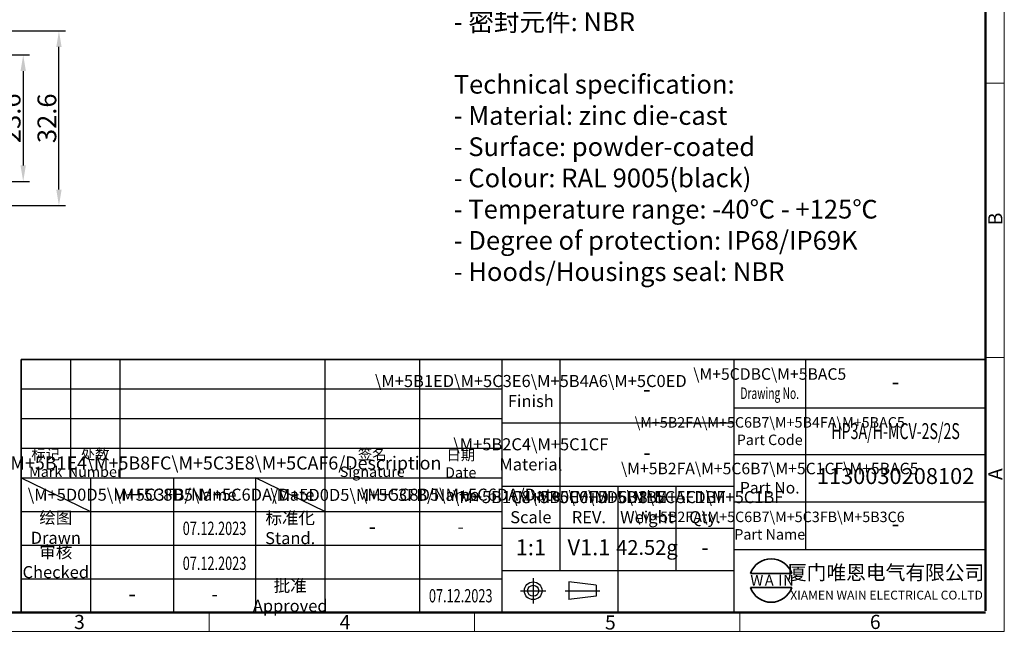
# Model space of a CAD drawing. Units: millimetres. Extents: x 2985 to 3282, y 481 to 691.
# Drawn here: x 3098 to 3282, y 481 to 595 of the extents above; entities that cross this region are included whole.
import ezdxf

# ---------------------------------------------------------------- set-up
doc = ezdxf.new("R2010")
doc.units = ezdxf.units.MM
doc.header["$LTSCALE"] = 65.395
doc.header["$PDMODE"] = 3
doc.header["$PDSIZE"] = 8
doc.layers.get('Defpoints').update_dxf_attribs({"linetype": 'CONTINUOUS'})
for name, color, linetype, lineweight in [('Dim', 3, 'CONTINUOUS', 15), ('图框', 7, 'CONTINUOUS', 20), ('打标文字', 3, 'CONTINUOUS', 20)]:
    doc.layers.add(name, color=color, linetype=linetype, lineweight=lineweight)
doc.styles.add('Chinese', font='PMingLiU.ttf')
doc.styles.add('Romans字体', font='romans.shx', dxfattribs={"width": 0.75})
doc.styles.get("Standard").update_dxf_attribs({"font": 'romans.shx', "width": 0.75})
doc.styles.add('工程字', font='gbenor.shx', dxfattribs={"bigfont": 'gbcbig.shx'})
doc.dimstyles.new('01', dxfattribs={"dimtxt": 3.5, "dimasz": 3, "dimexe": 1.2, "dimexo": 0.2, "dimgap": 0.5, "dimtad": 1, "dimdec": 1, "dimdsep": 46, "dimtxsty": 'STANDARD', "dimcen": 0, "dimclrd": 1, "dimclre": 6, "dimclrt": 4, "dimazin": 2, "dimtp": 0.01, "dimtm": 0.01, "dimtfac": 1, "dimtdec": 1, "dimtofl": 0, "dimtmove": 0, "dimatfit": 3, "dimfxl": 1, "dimtolj": 1, "dimtzin": 0, "dimarcsym": 0})

# ---------------------------------------------------------------- blocks, each defined once
blk = doc.blocks.new('A4图框-NEW')
at = {"layer": '图框', "color": 1, "lineweight": 18}
for p, q in [((1130.41, 480.53), (1130.41, 690.53)), ((833.41, 480.53), (1130.41, 480.53))]:
    blk.add_line(p, q, dxfattribs=at)
at = {"layer": '图框', "lineweight": 50}
for p, q in [((1126.93, 484.34), (1126.93, 675.53)), ((836.85, 484.03), (1126.93, 484.03))]:
    blk.add_line(p, q, dxfattribs=at)
at = {"layer": '图框', "color": 6}
for p, q in [((1130.41, 582.89), (1126.93, 582.89)), ((1126.91, 531.71), (1130.41, 531.71)), ((982.02, 484.03), (982.02, 480.53)), ((1031.55, 484.03), (1031.55, 480.53)), ((1081.09, 484.03), (1081.09, 480.53))]:
    blk.add_line(p, q, dxfattribs=at)
at = {"layer": '图框', "lineweight": 35}
for q in [(1126.93, 531.33), (946.93, 484.03)]:
    blk.add_line((946.93, 531.33), q, dxfattribs=at)
at = {"layer": '图框', "lineweight": -3}
for p, q in [((956.15, 531.33), (956.15, 509.21)), ((965.36, 531.33), (965.36, 509.21)), ((1003.65, 531.33), (1003.65, 484.03)), ((1021.3, 531.33), (1021.3, 484.03)), ((1036.65, 531.33), (1036.65, 484.01)), ((1047.47, 531.33), (1047.47, 507.67)), ((1079.97, 531.33), (1079.97, 484.01)), ((1093.32, 531.33), (1093.32, 495.84)), ((946.93, 525.8), (1036.65, 525.8)), ((1079.97, 522.27), (1126.93, 522.27)), ((946.93, 520.27), (1036.65, 520.27)), ((1036.65, 519.5), (1079.97, 519.5)), ((946.93, 514.74), (1036.65, 514.74)), ((1079.97, 513.59), (1126.93, 513.59)), ((946.93, 509.21), (1036.65, 509.21)), ((946.93, 509.21), (959.91, 502.91)), ((959.91, 509.21), (959.91, 484.03)), ((975.41, 509.21), (975.41, 484.03)), ((990.67, 509.21), (990.67, 484.03)), ((1003.65, 502.91), (990.67, 509.21)), ((1036.65, 507.67), (1079.97, 507.67)), ((1047.48, 507.67), (1047.48, 491.9)), ((1058.31, 507.67), (1058.31, 484.03)), ((1069.14, 507.67), (1069.14, 491.9)), ((1079.97, 504.71), (1126.93, 504.71)), ((946.93, 502.91), (1036.65, 502.91)), ((1036.65, 499.78), (1079.97, 499.78)), ((946.93, 496.62), (1036.65, 496.62)), ((1079.97, 495.84), (1126.93, 495.84)), ((1036.65, 491.9), (1079.97, 491.9)), ((946.93, 490.33), (1036.65, 490.33))]:
    blk.add_line(p, q, dxfattribs=at)
at = {"layer": '图框', "color": 4, "lineweight": 35}
for p, q in [((1083.06, 491.34), (1090.74, 491.34)), ((1083.06, 488.7), (1090.74, 488.7))]:
    blk.add_line(p, q, dxfattribs=at)
at = {"layer": '图框', "lineweight": 25}
for p, q in [((1042.5, 490.48), (1042.5, 485.74)), ((1054.23, 489.14), (1049.16, 489.76)), ((1049.16, 489.76), (1049.16, 486.46)), ((1054.23, 489.14), (1054.23, 487.08)), ((1040.14, 488.11), (1044.87, 488.11)), ((1048.47, 488.11), (1054.95, 488.11)), ((1054.23, 487.08), (1049.16, 486.46))]:
    blk.add_line(p, q, dxfattribs=at)
for radius in [1.65, 1.03]:
    blk.add_circle((1042.5, 488.11), radius, dxfattribs=at)
at = {"layer": '图框', "color": 4, "lineweight": 35}
for start, end in [(18.9524, 161.0476), (198.9524, 341.0476)]:
    blk.add_arc((1086.9, 490.02), 4.06, start, end, dxfattribs=at)
at = {"layer": '图框', "color": 6, "insert": (1127.4, 556.37), "char_height": 2.65, "width": 2.5579, "attachment_point": 1, "rotation": 90, "style": 'Romans字体'}
blk.add_mtext('B', dxfattribs=at)
at = {"layer": '图框', "attachment_point": 5}
for s, insert, char_height, width in [('\\M+5CDBC\\M+5BAC5{\\Ftxt|c134;\\P\\Fromans|c134;\\W0.65;Drawing No.}', (1086.64, 526.8), 2.1549, 13.3447), ('\\M+5B1ED\\M+5C3E6\\M+5B4A6\\M+5C0ED\\P{\\Fromans|c134;Finish}', (1042.06, 525.41), 2.2528, 10.82), ('\\M+5B2FA\\M+5C6B7\\M+5B4FA\\M+5BAC5\\P{\\Fromans|c134;Part Code}', (1086.64, 517.93), 1.959, 13.3447), ('\\M+5B2C4\\M+5C1CF\\P{\\Fromans|c134;Material}', (1042.06, 513.59), 2.2528, 10.82), ('{\\fSimSun|b0|i0|c134|p2;标记\\P}Mark', (951.54, 511.97), 1.959, 9.2182), ('{\\fSimSun|b0|i0|c134|p2;处数\\P}Number ', (960.76, 511.97), 1.959, 9.2182), ('{\\fSimSun|b0|i0|c134|p2;签名\\P}Signature ', (1012.47, 511.97), 1.959, 17.6264), ('{\\fSimSun|b0|i0|c134|p2;日期\\P}Date', (1028.98, 511.83), 1.959, 15.3523), ('  \\M+5B1E4\\M+5B8FC\\M+5C3E8\\M+5CAF6{\\Fromans|c134;/Description}', (984.51, 511.97), 2.4487, 38.2879), ('\\M+5B2FA\\M+5C6B7\\M+5C1CF\\M+5BAC5\\P{\\Fromans|c134;Part No.}', (1086.64, 509.15), 2.1549, 13.3447), ('\\M+5D0D5\\M+5C3FB{\\Fromans|c134;/Name\\Ftxt|c134; }', (967.66, 506.06), 2.2528, 15.5018), ('\\M+5C8D5\\M+5C6DA{\\Fromans|c134;/Date}', (983.04, 506.06), 2.2528, 15.2624), ('\\M+5D0D5\\M+5C3FB{\\Fromans|c134;/Name}', (1012.93, 506.02), 2.2528, 16.9349), ('\\M+5C8D5\\M+5C6DA{\\Fromans|c134;/Date}', (1028.98, 506.06), 2.2528, 15.3523), ('\\M+5B1C8\\M+5C0FD\\P{\\Fromans|c134;Scale}', (1042.07, 503.73), 2.2528, 10.8293), ('\\M+5B0E6\\M+5B1BE\\P{\\Fromans|c134;REV.}', (1052.89, 503.73), 2.2528, 10.8387), ('\\M+5D6D8\\M+5C1BF\\P{\\Fromans|c134;Weight}', (1063.73, 503.73), 2.2528, 10.8293), ('\\M+5CAFD\\M+5C1BF\\P{\\Fromans|c134;Qty.}', (1074.56, 503.73), 2.2528, 10.8293), ('{\\fSimSun|b0|i0|c134|p2;绘图\\P}Drawn{\\Ftxt|c134; }', (953.42, 499.88), 2.2528, 12.9801), ('\\M+5B2FA\\M+5C6B7\\M+5C3FB\\M+5B3C6\\P{\\Fromans|c134;Part Name}', (1086.64, 500.28), 1.959, 13.3447), ('{\\fSimSun|b0|i0|c134|p2;审核\\P}Checked', (953.42, 493.47), 2.2528, 12.9801), ('{\\fSimSun|b0|i0|c134|p2;批准\\P}Approved', (997.16, 487.18), 2.2528, 12.9801)]:
    blk.add_mtext(s, dxfattribs=dict(at, insert=insert, char_height=char_height, width=width))
at = {"layer": '图框', "color": 3, "attachment_point": 5, "style": 'Romans字体'}
for s, insert, char_height, width in [('-', (1063.72, 525.41), 2.99, 32.4974), ('-', (1110.12, 526.8), 2.99, 33.6124), ('-', (1063.73, 513.59), 2.99, 32.488), ('{\\W0.7;07.12.2023}', (983.04, 499.77), 2.4879, 15.2624), ('-', (1012.48, 499.77), 2.99, 17.6488), ('-', (1028.98, 499.77), 2.49, 15.3523), ('-', (1110.12, 500.28), 2.99, 33.6124), ('V1.1', (1052.9, 495.84), 2.986, 10.8293), ('{\\W0.7;07.12.2023}', (983.04, 493.24), 2.4879, 15.2624), ('-', (1074.56, 495.84), 2.99, 10.8293), ('-', (967.66, 487.18), 2.99, 15.5018), ('-', (983.04, 487.18), 2.49, 15.2624), ('{\\W0.7;07.12.2023}', (1028.98, 487.18), 2.4879, 15.3523)]:
    blk.add_mtext(s, dxfattribs=dict(at, insert=insert, char_height=char_height, width=width))
at = {"layer": '图框', "color": 6, "linetype": 'ByBlock', "lineweight": 18, "insert": (1127.4, 508.79), "char_height": 2.65, "width": 2.5579, "attachment_point": 1, "rotation": 90, "style": 'Romans字体'}
blk.add_mtext('A', dxfattribs=at)
at = {"layer": '图框', "insert": (997.16, 499.82), "char_height": 2.2528, "width": 12.9801, "attachment_point": 5, "style": 'Romans字体'}
blk.add_mtext('{\\fSimSun|b0|i0|c134|p2;标准化}\\PStand.', dxfattribs=at)
at = {"layer": '图框', "color": 1, "lineweight": 20, "insert": (1108.26, 491.52), "char_height": 2.6991, "width": 82.3083, "attachment_point": 5}
blk.add_mtext('{\\fSimHei|b0|i0|c134|p2;厦门唯恩电气有限公司}', dxfattribs=at)
at = {"layer": '图框', "color": 1, "lineweight": 20, "char_height": 2.0059, "width": 5.0472, "attachment_point": 1, "style": 'Chinese'}
for s, insert in [('{\\fArial|b0|i0|c0|p34;W}', (1083.03, 491.05)), ('{\\fArial|b0|i0|c0|p34;A}', (1085.71, 491.09)), ('{\\fArial|b0|i0|c0|p34;I}', (1088.21, 491.09)), ('{\\fArial|b0|i0|c0|p34;N}', (1089.14, 491.08))]:
    blk.add_mtext(s, dxfattribs=dict(at, insert=insert))
at = {"layer": '图框', "color": 3, "lineweight": 20, "insert": (1108.44, 487.3), "char_height": 1.6525, "width": 68.0856, "attachment_point": 5, "style": '工程字'}
blk.add_mtext('{\\fArial Narrow|b0|i0|c0|p34;XIAMEN WAIN ELECTRICAL CO.LTD}', dxfattribs=at)
at = {"layer": '图框', "color": 6, "char_height": 2.65, "width": 2.5579, "attachment_point": 1, "style": 'Romans字体'}
for s, insert in [('3', (956.83, 483.6)), ('4', (1006.38, 483.57)), ('5', (1055.9, 483.52)), ('6', (1105.33, 483.62))]:
    blk.add_mtext(s, dxfattribs=dict(at, insert=insert))
blk = doc.blocks.new('*D6')
at = {"layer": 'Defpoints', "color": 0}
for p in [(3092.5, 588.51), (3055.52, 564.88), (3099.07, 564.88)]:
    blk.add_point(p, dxfattribs=at)
at = {"layer": 'Dim', "color": 6, "lineweight": -2}
for p, q in [((3092.7, 588.51), (3100.27, 588.51)), ((3055.72, 564.88), (3100.27, 564.88))]:
    blk.add_line(p, q, dxfattribs=at)
at = {"layer": 'Dim', "color": 1, "lineweight": -2}
blk.add_line((3099.07, 585.51), (3099.07, 567.88), dxfattribs=at)
at = {"layer": 'Dim', "color": 1}
for points in [[(3098.57, 585.51), (3099.57, 585.51), (3099.07, 588.51)], [(3098.57, 567.88), (3099.57, 567.88), (3099.07, 564.88)]]:
    blk.add_solid(points, dxfattribs=at)
at = {"layer": 'Dim', "color": 4, "insert": (3095.07, 576.69), "char_height": 3.5, "attachment_point": 2, "rotation": 90}
blk.add_mtext('\\A1;23.6', dxfattribs=at)
blk = doc.blocks.new('*D7')
at = {"layer": 'Defpoints', "color": 0}
for p in [(3087.5, 593.01), (3105.74, 593.01), (3050.77, 560.38)]:
    blk.add_point(p, dxfattribs=at)
at = {"layer": 'Dim', "color": 6, "lineweight": -2}
for p, q in [((3087.7, 593.01), (3106.94, 593.01)), ((3050.97, 560.38), (3106.94, 560.38))]:
    blk.add_line(p, q, dxfattribs=at)
at = {"layer": 'Dim', "color": 1, "lineweight": -2}
blk.add_line((3105.74, 563.38), (3105.74, 590.01), dxfattribs=at)
at = {"layer": 'Dim', "color": 1}
for points in [[(3105.24, 590.01), (3106.24, 590.01), (3105.74, 593.01)], [(3105.24, 563.38), (3106.24, 563.38), (3105.74, 560.38)]]:
    blk.add_solid(points, dxfattribs=at)
at = {"layer": 'Dim', "color": 4, "insert": (3101.74, 576.69), "char_height": 3.5, "attachment_point": 2, "rotation": 90}
blk.add_mtext('\\A1;32.6', dxfattribs=at)

msp = doc.modelspace()

# ---------------------------------------------------------------- block references
at = {"layer": 'Dim'}
msp.add_blockref('A4图框-NEW', (2151.73, 0.33), dxfattribs=at)

# ---------------------------------------------------------------- texts
at = {"layer": '图框', "color": 3, "attachment_point": 5, "style": 'Romans字体'}
for s, insert, char_height, width in [('{\\W0.65;HP3A/H-MCV-2S/2S}', (3261.85, 518.26), 2.9855, 33.6124), ('1130030208102', (3261.85, 509.48), 2.9855, 33.6124), ('1:1', (3193.8, 496.17), 2.986, 10.8293), ('42.52g', (3215.45, 496.17), 2.75, 10.8293)]:
    msp.add_mtext(s, dxfattribs=dict(at, insert=insert, char_height=char_height, width=width))
at = {"layer": '打标文字', "color": 3, "insert": (3179.4, 631.46), "char_height": 3.4992, "width": 100.6076, "attachment_point": 1}
msp.add_mtext('\\A1;{\\fSimSun|b0|i0|c134|p2;技术参数：\\fFangSong_GB2312|b0|i0|c134|p49;\\P- \\fSimSun|b0|i0|c134|p2;材料\\fFangSong_GB2312|b0|i0|c134|p49;: \\fSimSun|b0|i0|c134|p2;压铸锌\\fFangSong_GB2312|b0|i0|c134|p49;\\P- \\fSimSun|b0|i0|c134|p2;表面处理\\fFangSong_GB2312|b0|i0|c134|p49;: \\fSimSun|b0|i0|c134|p2;粉末喷涂\\fFangSong_GB2312|b0|i0|c134|p49;\\P- \\fSimSun|b0|i0|c134|p2;颜色\\fFangSong_GB2312|b0|i0|c134|p49;: }RAL 9005{\\fSimSun|b0|i0|c134|p2;（黑色）\\fFangSong_GB2312|b0|i0|c134|p49; \\P- \\fSimSun|b0|i0|c134|p2;温度范围\\fFangSong_GB2312|b0|i0|c134|p49;: }-40{\\fSimSun|b0|i0|c134|p2;℃} - +125{\\fSimSun|b0|i0|c134|p2;℃}\\P{\\fFangSong_GB2312|b0|i0|c134|p49;- \\fSimSun|b0|i0|c134|p2;防护等级\\fFangSong_GB2312|b0|i0|c134|p49;: }IP68/IP69K {\\fFangSong_GB2312|b0|i0|c134|p49;\\P- \\fSimSun|b0|i0|c134|p2;密封元件\\fFangSong_GB2312|b0|i0|c134|p49;: }NBR \\P\\PTechnical specification:\\P- Material: zinc die-cast\\P- Surface: powder-coated\\P- Colour: RAL 9005(black)\\P- Temperature range: -40{\\fSimSun|b0|i0|c134|p2;℃} - +125{\\fSimSun|b0|i0|c134|p2;℃}\\P- Degree of protection: IP68/IP69K\\P- Hoods/Housings seal: NBR', dxfattribs=at)

# ---------------------------------------------------------------- dimensions: what is measured, and where the dimension line sits
at = {"layer": 'Dim'}
dim = msp.add_linear_dim(base=(3105.74, 593.01), p1=(3050.77, 560.38), p2=(3087.5, 593.01), angle=90, text='32.6', dimstyle='01', override={"dimdec": 1}, dxfattribs=at)
dim.commit()
dim.dimension.update_dxf_attribs({"geometry": '*D7', "text_midpoint": (3105.74, 576.69), "dimtype": 160})
dim = msp.add_linear_dim(base=(3099.07, 564.88), p1=(3092.5, 588.51), p2=(3055.52, 564.88), angle=270, dimstyle='01', override={"dimdec": 1}, dxfattribs=at)
dim.commit()
dim.dimension.update_dxf_attribs({"geometry": '*D6', "text_midpoint": (3099.07, 576.69), "dimtype": 160})

doc.saveas('drawing.dxf')
